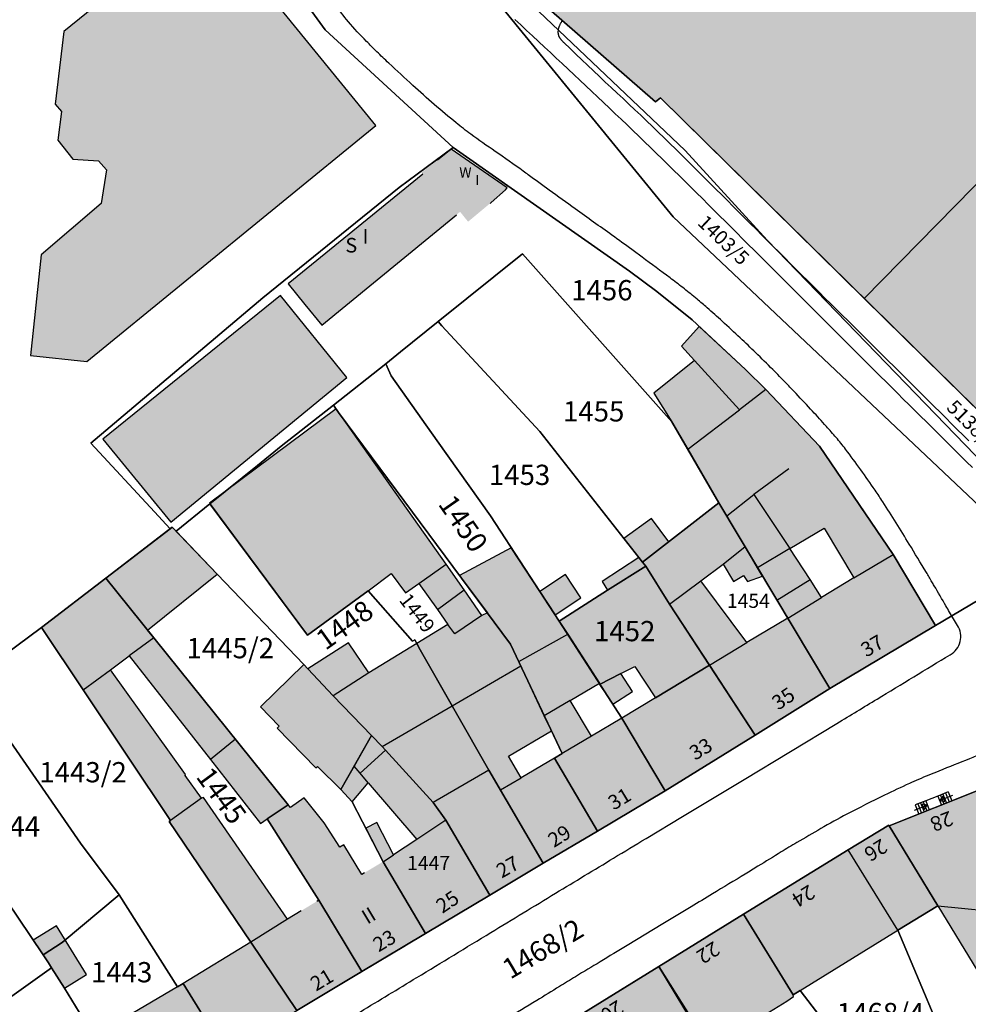
# Model space of a CAD drawing. Units: metres. Extents: x 4416564 to 4425696, y 5528693 to 5532257.
# Drawn here: x 4421051 to 4421168, y 5529601 to 5529722 of the extents above; entities that cross this region are included whole.
import ezdxf

# ---------------------------------------------------------------- set-up
doc = ezdxf.new("R2010")
doc.units = ezdxf.units.M
doc.layers.add('00_Flurstück', color=7, linetype='Continuous', lineweight=30, true_color=0x1f1f1f)
for name, color, linetype in [('00_Flurstücksnummer', 251, 'Continuous'), ('00_Gebäude', 251, 'Continuous'), ('00_Gebäude-FL', 254, 'Continuous'), ('00_Gebäudenummer', 251, 'Continuous'), ('00_Straßen', 253, 'Continuous')]:
    doc.layers.add(name, color=color, linetype=linetype)
doc.styles.add('Arial', font='arial.ttf')
doc.styles.add('Arial (italic)', font='ariali.ttf')

msp = doc.modelspace()

# ---------------------------------------------------------------- hatches: boundary and pattern name
at = {"layer": '00_Gebäude-FL'}
for points in [[(4421024.61, 5529848.3), (4421026.27, 5529845.94), (4421023.36, 5529843.91), (4421041.14, 5529818.25), (4421096.78, 5529740.23), (4421129.17, 5529711.94), (4421129.81, 5529712.41), (4421154.91, 5529687.7), (4421184.09, 5529717.4), (4421186.02, 5529719.17), (4421168.57, 5529738.16), (4421120.34, 5529806.35), (4421118.41, 5529809.08), (4421118.32, 5529809.01), (4421116.45, 5529807.69), (4421066.59, 5529878.08), (4421064.27, 5529876.44), (4421043.83, 5529861.94), (4421039.41, 5529862.67), (4421038.65, 5529858.28)], [(4421053.4, 5529693.05), (4421052.09, 5529680.67), (4421059.05, 5529679.93), (4421094.67, 5529709.01), (4421072.05, 5529736.77), (4421067.56, 5529733.11), (4421065.17, 5529731.16), (4421065.59, 5529730.64), (4421061.66, 5529727.44), (4421062.84, 5529726.01), (4421056.19, 5529720.59), (4421055.12, 5529711.63), (4421055.89, 5529710.72), (4421055.46, 5529707.19), (4421057.29, 5529704.87), (4421060.46, 5529704.67), (4421061.45, 5529703.53), (4421060.81, 5529699.4)], [(4421237.1, 5529646.35), (4421241.34, 5529649.35), (4421243.53, 5529650.91), (4421225.99, 5529675.67), (4421186.02, 5529719.17), (4421184.09, 5529717.4), (4421154.91, 5529687.7), (4421186.81, 5529656.3), (4421190.42, 5529659.9), (4421191.02, 5529659.3), (4421193.19, 5529660.17), (4421236.05, 5529650.3), (4421235.23, 5529646.74)], [(4421102.28, 5529704.75), (4421100.32, 5529703.2), (4421100.47, 5529703.01), (4421102.55, 5529700.5), (4421104.62, 5529698), (4421105.07, 5529698.37), (4421106.06, 5529697.15), (4421108.77, 5529699.41), (4421108.9, 5529699.53), (4421110.69, 5529701.1), (4421110.87, 5529701.32), (4421103.98, 5529706.1)], [(4421100.47, 5529703.01), (4421083.86, 5529689.47), (4421085.93, 5529686.93), (4421088, 5529684.39), (4421104.62, 5529698), (4421102.55, 5529700.5)], [(4421132.37, 5529681.81), (4421133.99, 5529680.04), (4421139.54, 5529673.97), (4421142.8, 5529676.44), (4421140.27, 5529678.91), (4421134.58, 5529684.22)], [(4421128.95, 5529676.01), (4421131.19, 5529672.47), (4421133.16, 5529669.09), (4421139.54, 5529673.97), (4421133.99, 5529680.04)], [(4421142.8, 5529676.44), (4421139.54, 5529673.97), (4421133.16, 5529669.09), (4421137, 5529662.49), (4421137.97, 5529660.86), (4421141.3, 5529663.5), (4421145.61, 5529666.69), (4421149.39, 5529669.48)], [(4421093.72, 5529651.64), (4421096.56, 5529653.75), (4421098.32, 5529651.38), (4421099.97, 5529652.54), (4421103.35, 5529654.93), (4421089.79, 5529674.06), (4421074.15, 5529662.45), (4421086.27, 5529646.15)], [(4421145.61, 5529666.69), (4421149.98, 5529659.37), (4421153.65, 5529653.22), (4421158.48, 5529656.1), (4421154.46, 5529662.02), (4421149.39, 5529669.48)], [(4421141.77, 5529654.48), (4421145.76, 5529656.85), (4421141.3, 5529663.5), (4421137.97, 5529660.86), (4421140.23, 5529657.08)], [(4421137, 5529662.49), (4421130.84, 5529657.69), (4421127.59, 5529655.16), (4421127.97, 5529654.68), (4421130.91, 5529649.99), (4421134.76, 5529652.88), (4421137.52, 5529654.94), (4421140.23, 5529657.08), (4421137.97, 5529660.86)], [(4421127.12, 5529655.76), (4421127.59, 5529655.16), (4421130.84, 5529657.69), (4421128.69, 5529660.56), (4421125.27, 5529658.1)], [(4421117.31, 5529647.88), (4421116.8, 5529648.67), (4421114.91, 5529651.56), (4421111.38, 5529656.95), (4421105.02, 5529653.51), (4421108.44, 5529648.91), (4421111.29, 5529645.07), (4421112.3, 5529642.93), (4421118.35, 5529646.28)], [(4421142.39, 5529653.46), (4421141.77, 5529654.48), (4421140.23, 5529657.08), (4421137.52, 5529654.94), (4421138.78, 5529652.79), (4421140.01, 5529653.52), (4421140.53, 5529652.78)], [(4421148.26, 5529653.02), (4421145.76, 5529656.85), (4421141.77, 5529654.48), (4421142.39, 5529653.46), (4421144.13, 5529650.5)], [(4421122.58, 5529652.8), (4421123.26, 5529651.73), (4421127.97, 5529654.68), (4421127.59, 5529655.16), (4421127.12, 5529655.76)], [(4421163.7, 5529647.36), (4421158.48, 5529656.1), (4421153.65, 5529653.22), (4421149.64, 5529650.81), (4421145.48, 5529648.27), (4421150.68, 5529639.59)], [(4421127.97, 5529654.68), (4421123.26, 5529651.73), (4421117.31, 5529647.88), (4421118.35, 5529646.28), (4421122.25, 5529640.25), (4421122.26, 5529640.1), (4421124.89, 5529641.44), (4421126.62, 5529642.32), (4421129.17, 5529638.44), (4421135.82, 5529642.46), (4421130.91, 5529649.99)], [(4421058.6, 5529639.41), (4421061.96, 5529641.91), (4421064.26, 5529643.62), (4421067.28, 5529645.85), (4421066.52, 5529646.78), (4421061.37, 5529653.18), (4421053.45, 5529647.09)], [(4421105.58, 5529651.74), (4421102.27, 5529649.33), (4421103.58, 5529647.5), (4421104.41, 5529646.34), (4421107.74, 5529648.6)], [(4421100.14, 5529644.37), (4421104.1, 5529637.45), (4421112.56, 5529642.37), (4421112.3, 5529642.93), (4421111.29, 5529645.07), (4421108.44, 5529648.91), (4421107.74, 5529648.6), (4421104.41, 5529646.34), (4421103.58, 5529647.5), (4421099.72, 5529645.13)], [(4421135.82, 5529642.46), (4421141.45, 5529633.82), (4421150.68, 5529639.59), (4421145.48, 5529648.27), (4421140.46, 5529645.26)], [(4421112.3, 5529642.93), (4421112.56, 5529642.37), (4421115.46, 5529636.21), (4421118.66, 5529638.12), (4421122.25, 5529640.25), (4421118.35, 5529646.28)], [(4421099.72, 5529645.13), (4421093.82, 5529641.5), (4421089.4, 5529638.69), (4421094.15, 5529633.79), (4421095.46, 5529632.43), (4421104.1, 5529637.45), (4421100.14, 5529644.37)], [(4421082.49, 5529634.68), (4421087.26, 5529629.81), (4421087.5, 5529629.95), (4421090.36, 5529627.13), (4421092, 5529630.01), (4421094.15, 5529633.79), (4421089.4, 5529638.69), (4421086.3, 5529642.02), (4421085.8, 5529642.55), (4421080.44, 5529637.31), (4421082.76, 5529634.95)], [(4421112.56, 5529642.37), (4421104.1, 5529637.45), (4421108.63, 5529629.52), (4421110.05, 5529627.08), (4421112.6, 5529628.58), (4421111.04, 5529631.23), (4421116.33, 5529634.36), (4421115.46, 5529636.21)], [(4421130.36, 5529626.97), (4421141.45, 5529633.82), (4421135.82, 5529642.46), (4421129.17, 5529638.44), (4421125.03, 5529635.95)], [(4421073.19, 5529626.06), (4421071.17, 5529628.88), (4421071.22, 5529628.97), (4421061.96, 5529641.91), (4421058.6, 5529639.41), (4421069.37, 5529623.32)], [(4421108.63, 5529629.52), (4421104.1, 5529637.45), (4421095.46, 5529632.43), (4421095.88, 5529631.97), (4421101.76, 5529625.53)], [(4421116.33, 5529634.36), (4421117.65, 5529631.56), (4421121.28, 5529633.72), (4421118.66, 5529638.12), (4421115.46, 5529636.21)], [(4421122.02, 5529622.01), (4421130.36, 5529626.97), (4421125.03, 5529635.95), (4421121.28, 5529633.72), (4421117.65, 5529631.56), (4421116.71, 5529631.01)], [(4421092.76, 5529629.13), (4421095.88, 5529631.97), (4421095.46, 5529632.43), (4421094.15, 5529633.79), (4421092, 5529630.01)], [(4421080.45, 5529622.95), (4421081.26, 5529623.5), (4421083.87, 5529625.24), (4421077.36, 5529633.33), (4421074.28, 5529630.82)], [(4421101.76, 5529625.53), (4421095.88, 5529631.97), (4421092.76, 5529629.13), (4421093.75, 5529627.97), (4421099.74, 5529620.98), (4421103.33, 5529623.35)], [(4421092, 5529630.01), (4421090.36, 5529627.13), (4421091.74, 5529625.61), (4421093.75, 5529627.97), (4421092.76, 5529629.13)], [(4421110.05, 5529627.08), (4421115.32, 5529618.03), (4421122.02, 5529622.01), (4421116.71, 5529631.01), (4421112.6, 5529628.58)], [(4421110.05, 5529627.08), (4421108.63, 5529629.52), (4421101.76, 5529625.53), (4421103.33, 5529623.35), (4421108.73, 5529614.12), (4421115.32, 5529618.03)], [(4421174.76, 5529617.39), (4421169.14, 5529627.08), (4421158.01, 5529622.66), (4421164.02, 5529612.77), (4421173.18, 5529611.87), (4421170.6, 5529615.97)], [(4421083.8, 5529611.15), (4421073.44, 5529626.15), (4421073.19, 5529626.06), (4421069.37, 5529623.32), (4421069.17, 5529623.19), (4421079.26, 5529608.3)], [(4421084.14, 5529624.92), (4421083.87, 5529625.24), (4421081.26, 5529623.5), (4421087.65, 5529613.5), (4421092.97, 5529604.69), (4421098.32, 5529607.9), (4421100.79, 5529609.38), (4421095.57, 5529618.23), (4421093.29, 5529616.87), (4421092.96, 5529616.67), (4421090.74, 5529620.3), (4421090.24, 5529620.04), (4421088.3, 5529623.03), (4421085.84, 5529626.1)], [(4421103.33, 5529623.35), (4421099.74, 5529620.98), (4421096.86, 5529619.08), (4421095.57, 5529618.23), (4421100.79, 5529609.38), (4421108.73, 5529614.12)], [(4421158.01, 5529622.66), (4421157.96, 5529622.74), (4421152.94, 5529619.7), (4421159.06, 5529609.77), (4421164.02, 5529612.77)], [(4421147, 5529602.34), (4421159.06, 5529609.77), (4421152.94, 5529619.7), (4421140.03, 5529611.74), (4421146.15, 5529601.81)], [(4421092.97, 5529604.69), (4421087.65, 5529613.5), (4421087.39, 5529613.34), (4421085.49, 5529612.18), (4421083.8, 5529611.15), (4421079.26, 5529608.3), (4421084.95, 5529599.87), (4421090.42, 5529603.16), (4421092.72, 5529604.54)], [(4421135.77, 5529595.1), (4421145.38, 5529601.04), (4421146.19, 5529601.59), (4421146.15, 5529601.81), (4421140.03, 5529611.74), (4421129.59, 5529605.3)], [(4421054.67, 5529605.15), (4421056.27, 5529602.62), (4421058.99, 5529604.31), (4421055.28, 5529610.33), (4421052.41, 5529608.55), (4421053.63, 5529606.73), (4421054.3, 5529605.74)], [(4421135.77, 5529595.1), (4421129.59, 5529605.3), (4421126.26, 5529603.25), (4421119.81, 5529599.27), (4421125.72, 5529590.9), (4421126.67, 5529589.6), (4421132.43, 5529593.1)], [(4421059.9, 5529596.72), (4421065.27, 5529587.77), (4421076.22, 5529594.64), (4421070.93, 5529603.2), (4421070.23, 5529602.78)]]:
    msp.add_hatch(color=256, dxfattribs=at).paths.add_polyline_path(points)

# ---------------------------------------------------------------- linework, layer by layer
at = {"layer": '00_Flurstück', "flags": 128}
for points in [[(4421186.81, 5529656.3), (4421205.03, 5529638.26), (4421247.2, 5529571.54), (4421247.78, 5529570.63), (4421249.12, 5529572.91), (4421282.32, 5529596.53), (4421225.99, 5529675.67), (4421168.57, 5529738.16), (4421118.41, 5529809.08), (4421116.45, 5529807.69), (4421066.59, 5529878.08), (4421065.78, 5529879.22), (4421043.67, 5529863.51), (4421038.59, 5529864.32), (4421035.78, 5529869.71), (4421015.02, 5529854.89), (4421041.14, 5529818.25), (4421096.78, 5529740.23), (4421129.17, 5529711.94), (4421129.81, 5529712.41), (4421186.81, 5529656.3)], [(4421129.17, 5529711.94), (4421096.78, 5529740.23), (4421132.85, 5529705.91), (4421142.93, 5529694.88), (4421179.6, 5529657), (4421198.31, 5529639.63), (4421243.53, 5529568.93), (4421247.2, 5529571.54), (4421205.03, 5529638.26), (4421186.81, 5529656.3), (4421129.81, 5529712.41), (4421129.17, 5529711.94)], [(4421198.31, 5529639.63), (4421179.6, 5529657), (4421142.93, 5529694.88), (4421132.85, 5529705.91), (4421096.78, 5529740.23), (4421103.52, 5529731.81), (4421131.37, 5529697.76), (4421176.63, 5529655.01), (4421198.31, 5529639.63)], [(4421158.48, 5529656.1), (4421149.39, 5529669.48), (4421142.8, 5529676.44), (4421140.27, 5529678.91), (4421133.7, 5529685.05), (4421129.36, 5529688.53), (4421125.96, 5529691.06), (4421105.87, 5529705.16), (4421104.23, 5529706.31), (4421097.55, 5529701.36), (4421080.76, 5529687.77), (4421059.51, 5529669.85), (4421067.39, 5529661.36), (4421069.32, 5529659.28), (4421069.56, 5529659.49), (4421070.04, 5529658.98), (4421074.22, 5529662.36), (4421080.07, 5529667.09), (4421082.99, 5529669.46), (4421089.45, 5529674.53), (4421095.9, 5529679.61), (4421097.72, 5529681.11), (4421102.36, 5529684.84), (4421112.76, 5529693.2), (4421131.19, 5529672.47), (4421137, 5529662.49), (4421150.68, 5529639.59), (4421163.7, 5529647.36), (4421158.48, 5529656.1)], [(4421102.84, 5529684.31), (4421114.89, 5529671.27), (4421127.59, 5529655.16), (4421137, 5529662.49), (4421131.19, 5529672.47), (4421112.76, 5529693.2), (4421102.36, 5529684.84), (4421102.84, 5529684.31)], [(4421117.31, 5529647.88), (4421123.26, 5529651.73), (4421127.97, 5529654.68), (4421127.59, 5529655.16), (4421114.89, 5529671.27), (4421102.84, 5529684.31), (4421102.36, 5529684.84), (4421097.72, 5529681.11), (4421095.9, 5529679.61), (4421096.58, 5529678.16), (4421102.26, 5529670.14), (4421108.81, 5529660.88), (4421117.31, 5529647.88)], [(4421117.31, 5529647.88), (4421108.81, 5529660.88), (4421102.26, 5529670.14), (4421096.58, 5529678.16), (4421095.9, 5529679.61), (4421089.45, 5529674.53), (4421090.08, 5529673.64), (4421111.29, 5529645.07), (4421117.65, 5529631.56), (4421116.71, 5529631.01), (4421122.02, 5529622.01), (4421130.36, 5529626.97), (4421125.03, 5529635.95), (4421117.31, 5529647.88)], [(4421080.07, 5529667.09), (4421074.22, 5529662.36), (4421086.27, 5529646.15), (4421093.72, 5529651.64), (4421099.22, 5529645.42), (4421099.47, 5529645.58), (4421100.14, 5529644.37), (4421108.63, 5529629.52), (4421115.32, 5529618.03), (4421122.02, 5529622.01), (4421116.71, 5529631.01), (4421117.65, 5529631.56), (4421111.29, 5529645.07), (4421090.08, 5529673.64), (4421089.45, 5529674.53), (4421082.99, 5529669.46), (4421080.07, 5529667.09)], [(4421085.8, 5529642.55), (4421086.3, 5529642.02), (4421089.4, 5529638.69), (4421094.15, 5529633.79), (4421095.46, 5529632.43), (4421101.76, 5529625.53), (4421103.33, 5529623.35), (4421108.73, 5529614.12), (4421115.32, 5529618.03), (4421108.63, 5529629.52), (4421100.14, 5529644.37), (4421099.47, 5529645.58), (4421099.22, 5529645.42), (4421093.72, 5529651.64), (4421086.27, 5529646.15), (4421074.22, 5529662.36), (4421070.04, 5529658.98), (4421075.1, 5529653.68), (4421085.8, 5529642.55)], [(4421141.45, 5529633.82), (4421150.68, 5529639.59), (4421137, 5529662.49), (4421127.59, 5529655.16), (4421127.97, 5529654.68), (4421130.91, 5529649.99), (4421141.45, 5529633.82)], [(4421083.87, 5529625.24), (4421081.26, 5529623.5), (4421087.65, 5529613.5), (4421092.97, 5529604.69), (4421100.79, 5529609.38), (4421095.57, 5529618.23), (4421091.74, 5529625.61), (4421090.36, 5529627.13), (4421094.15, 5529633.79), (4421089.4, 5529638.69), (4421086.3, 5529642.02), (4421085.8, 5529642.55), (4421075.1, 5529653.68), (4421070.04, 5529658.98), (4421069.56, 5529659.49), (4421069.32, 5529659.28), (4421061.37, 5529653.18), (4421083.87, 5529625.24)], [(4421117.31, 5529647.88), (4421125.03, 5529635.95), (4421130.36, 5529626.97), (4421141.45, 5529633.82), (4421130.91, 5529649.99), (4421127.97, 5529654.68), (4421123.26, 5529651.73), (4421117.31, 5529647.88)], [(4421053.45, 5529647.09), (4421069.37, 5529623.32), (4421069.17, 5529623.19), (4421079.26, 5529608.3), (4421084.95, 5529599.87), (4421092.97, 5529604.69), (4421087.65, 5529613.5), (4421081.26, 5529623.5), (4421083.87, 5529625.24), (4421061.37, 5529653.18), (4421053.45, 5529647.09)], [(4421079.26, 5529608.3), (4421069.17, 5529623.19), (4421069.37, 5529623.32), (4421053.45, 5529647.09), (4421044.42, 5529640.46), (4421058.27, 5529620.52), (4421063.02, 5529614.13), (4421070.23, 5529602.78), (4421070.93, 5529603.2), (4421076.22, 5529594.64), (4421084.95, 5529599.87), (4421079.26, 5529608.3)], [(4421056.01, 5529608.26), (4421063.02, 5529614.13), (4421058.27, 5529620.52), (4421044.42, 5529640.46), (4421035.74, 5529634.12), (4421038.45, 5529629.82), (4421040.99, 5529625.65), (4421046.09, 5529617.92), (4421053.63, 5529606.73), (4421056.01, 5529608.26)], [(4421095.46, 5529632.43), (4421094.15, 5529633.79), (4421090.36, 5529627.13), (4421091.74, 5529625.61), (4421095.57, 5529618.23), (4421100.79, 5529609.38), (4421108.73, 5529614.12), (4421103.33, 5529623.35), (4421101.76, 5529625.53), (4421095.46, 5529632.43)], [(4421158.9, 5529586.86), (4421163.37, 5529580.65), (4421168.69, 5529572.52), (4421168.85, 5529572.64), (4421169.12, 5529572.23), (4421169.28, 5529572.35), (4421176.6, 5529577.51), (4421183, 5529581.49), (4421180.21, 5529585.9), (4421190.54, 5529592.46), (4421180.88, 5529607.51), (4421174.76, 5529617.39), (4421169.14, 5529627.08), (4421158.01, 5529622.66), (4421164.02, 5529612.77), (4421159.06, 5529609.77), (4421166.5, 5529592.1), (4421158.9, 5529586.86)], [(4421054.3, 5529605.74), (4421053.63, 5529606.73), (4421046.09, 5529617.92), (4421040.99, 5529625.65), (4421032.98, 5529618.35), (4421025.52, 5529611.06), (4421032.62, 5529603.85), (4421040.99, 5529595.39), (4421054.67, 5529605.15), (4421054.3, 5529605.74)], [(4421158.9, 5529586.86), (4421166.5, 5529592.1), (4421159.06, 5529609.77), (4421164.02, 5529612.77), (4421158.01, 5529622.66), (4421157.96, 5529622.74), (4421152.94, 5529619.7), (4421140.03, 5529611.74), (4421146.15, 5529601.81), (4421147, 5529602.34), (4421158.9, 5529586.86)], [(4421065.27, 5529587.77), (4421076.22, 5529594.64), (4421070.93, 5529603.2), (4421070.23, 5529602.78), (4421063.02, 5529614.13), (4421056.01, 5529608.26), (4421053.63, 5529606.73), (4421054.3, 5529605.74), (4421054.67, 5529605.15), (4421056.27, 5529602.62), (4421059.9, 5529596.72), (4421065.27, 5529587.77)], [(4421168.69, 5529572.52), (4421163.37, 5529580.65), (4421158.9, 5529586.86), (4421147, 5529602.34), (4421146.15, 5529601.81), (4421140.03, 5529611.74), (4421129.59, 5529605.3), (4421141.74, 5529586), (4421153.43, 5529573.73), (4421153.98, 5529573.22), (4421174.55, 5529541.67), (4421187.97, 5529544.84), (4421183.26, 5529551.11), (4421183.43, 5529551.22), (4421169.12, 5529572.23), (4421168.85, 5529572.64), (4421168.69, 5529572.52)], [(4421056.27, 5529602.62), (4421054.67, 5529605.15), (4421040.99, 5529595.39), (4421054.49, 5529581.71), (4421054.82, 5529581.57), (4421055.21, 5529581.67), (4421065.27, 5529587.77), (4421059.9, 5529596.72), (4421056.27, 5529602.62)], [(4421153.43, 5529573.73), (4421141.74, 5529586), (4421129.59, 5529605.3), (4421119.81, 5529599.27), (4421136.75, 5529575.45), (4421142.74, 5529566.64), (4421144.17, 5529567.58), (4421153.43, 5529573.73)]]:
    msp.add_lwpolyline(points, close=True, dxfattribs=at)
for points in [[(4421044.42, 5529640.46), (4421053.45, 5529647.09), (4421061.37, 5529653.18), (4421069.32, 5529659.28), (4421067.39, 5529661.36), (4421059.51, 5529669.85), (4421080.76, 5529687.77), (4421097.55, 5529701.36), (4421104.23, 5529706.31), (4421088.45, 5529720.82), (4421062.38, 5529756.69)], [(4421062.38, 5529756.69), (4421088.45, 5529720.82), (4421104.23, 5529706.31), (4421105.87, 5529705.16), (4421125.96, 5529691.06), (4421129.36, 5529688.53), (4421133.7, 5529685.05), (4421140.27, 5529678.91), (4421142.8, 5529676.44), (4421149.39, 5529669.48), (4421158.48, 5529656.1), (4421163.7, 5529647.36), (4421176.63, 5529655.01), (4421131.37, 5529697.76), (4421103.52, 5529731.81)], [(4421176.63, 5529655.01), (4421163.7, 5529647.36), (4421150.68, 5529639.59), (4421141.45, 5529633.82), (4421130.36, 5529626.97), (4421122.02, 5529622.01), (4421115.32, 5529618.03), (4421108.73, 5529614.12), (4421108.73, 5529614.12), (4421100.79, 5529609.38), (4421092.97, 5529604.69), (4421084.95, 5529599.87)], [(4421119.81, 5529599.27), (4421129.59, 5529605.3), (4421140.03, 5529611.74), (4421152.94, 5529619.7), (4421157.96, 5529622.74), (4421158.01, 5529622.66), (4421169.14, 5529627.08)]]:
    msp.add_lwpolyline(points, dxfattribs=at)
at = {"layer": '00_Gebäude'}
for p, q in [((4421132.37, 5529681.81), (4421133.99, 5529680.04)), ((4421142.8, 5529676.44), (4421139.54, 5529673.97)), ((4421149.39, 5529669.48), (4421142.8, 5529676.44)), ((4421133.16, 5529669.09), (4421137, 5529662.49)), ((4421145.61, 5529666.69), (4421141.3, 5529663.5)), ((4421137.97, 5529660.86), (4421141.3, 5529663.5)), ((4421127.12, 5529655.76), (4421122.58, 5529652.8)), ((4421127.12, 5529655.76), (4421127.59, 5529655.16)), ((4421163.7, 5529647.36), (4421158.48, 5529656.1)), ((4421149.64, 5529650.81), (4421148.26, 5529653.02)), ((4421153.65, 5529653.22), (4421149.64, 5529650.81)), ((4421099.97, 5529652.54), (4421102.27, 5529649.33)), ((4421107.74, 5529648.6), (4421105.58, 5529651.74)), ((4421130.91, 5529649.99), (4421135.82, 5529642.46)), ((4421102.27, 5529649.33), (4421103.58, 5529647.5)), ((4421117.31, 5529647.88), (4421116.8, 5529648.67)), ((4421150.68, 5529639.59), (4421163.7, 5529647.36)), ((4421067.28, 5529645.85), (4421066.52, 5529646.78)), ((4421077.36, 5529633.33), (4421067.28, 5529645.85)), ((4421112.3, 5529642.93), (4421118.35, 5529646.28)), ((4421086.3, 5529642.02), (4421089.4, 5529638.69)), ((4421118.66, 5529638.12), (4421122.25, 5529640.25)), ((4421058.6, 5529639.41), (4421069.37, 5529623.32)), ((4421095.46, 5529632.43), (4421104.1, 5529637.45)), ((4421108.63, 5529629.52), (4421104.1, 5529637.45)), ((4421116.33, 5529634.36), (4421117.65, 5529631.56)), ((4421130.36, 5529626.97), (4421141.45, 5529633.82)), ((4421095.88, 5529631.97), (4421101.76, 5529625.53)), ((4421116.71, 5529631.01), (4421112.6, 5529628.58)), ((4421093.75, 5529627.97), (4421099.74, 5529620.98)), ((4421084.14, 5529624.92), (4421083.87, 5529625.24)), ((4421115.32, 5529618.03), (4421122.02, 5529622.01)), ((4421087.65, 5529613.5), (4421087.39, 5529613.34)), ((4421100.79, 5529609.38), (4421108.73, 5529614.12)), ((4421140.03, 5529611.74), (4421129.59, 5529605.3)), ((4421159.06, 5529609.77), (4421164.02, 5529612.77)), ((4421164.02, 5529612.77), (4421171.34, 5529600.72)), ((4421079.26, 5529608.3), (4421070.93, 5529603.2)), ((4421092.72, 5529604.54), (4421092.97, 5529604.69))]:
    msp.add_line(p, q, dxfattribs=at)
at = {"layer": '00_Gebäude', "flags": 128}
for points in [[(4421096.78, 5529740.23), (4421129.17, 5529711.94), (4421129.81, 5529712.41), (4421154.91, 5529687.7), (4421184.09, 5529717.4), (4421186.02, 5529719.17), (4421168.57, 5529738.16)], [(4421184.09, 5529717.4), (4421154.91, 5529687.7), (4421186.81, 5529656.3), (4421190.42, 5529659.9), (4421191.02, 5529659.3), (4421193.19, 5529660.17), (4421236.05, 5529650.3), (4421235.23, 5529646.74), (4421237.1, 5529646.35)], [(4421108.77, 5529699.41), (4421108.9, 5529699.53), (4421110.69, 5529701.1), (4421110.87, 5529701.32), (4421103.98, 5529706.1), (4421102.28, 5529704.75)], [(4421100.47, 5529703.01), (4421083.86, 5529689.47), (4421085.93, 5529686.93), (4421088, 5529684.39), (4421104.62, 5529698)], [(4421142.8, 5529676.44), (4421140.27, 5529678.91), (4421134.58, 5529684.22), (4421132.37, 5529681.81)], [(4421141.3, 5529663.5), (4421145.76, 5529656.85), (4421149.98, 5529659.37)], [(4421149.98, 5529659.37), (4421153.65, 5529653.22), (4421158.48, 5529656.1), (4421154.46, 5529662.02)], [(4421130.84, 5529657.69), (4421128.69, 5529660.56), (4421125.27, 5529658.1), (4421127.12, 5529655.76)], [(4421114.91, 5529651.56), (4421111.38, 5529656.95), (4421105.02, 5529653.51), (4421108.44, 5529648.91)], [(4421142.39, 5529653.46), (4421141.77, 5529654.48), (4421140.23, 5529657.08)], [(4421148.26, 5529653.02), (4421145.76, 5529656.85), (4421141.77, 5529654.48)], [(4421102.27, 5529649.33), (4421105.58, 5529651.74), (4421103.35, 5529654.93)], [(4421122.58, 5529652.8), (4421123.26, 5529651.73), (4421127.97, 5529654.68)], [(4421137.52, 5529654.94), (4421138.78, 5529652.79), (4421140.01, 5529653.52), (4421140.53, 5529652.78), (4421142.39, 5529653.46)], [(4421061.37, 5529653.18), (4421053.45, 5529647.09), (4421058.6, 5529639.41)], [(4421142.39, 5529653.46), (4421144.13, 5529650.5), (4421148.26, 5529653.02)], [(4421135.82, 5529642.46), (4421140.46, 5529645.26), (4421134.76, 5529652.88)], [(4421144.13, 5529650.5), (4421145.48, 5529648.27), (4421149.64, 5529650.81)], [(4421135.82, 5529642.46), (4421141.45, 5529633.82), (4421150.68, 5529639.59), (4421145.48, 5529648.27), (4421140.46, 5529645.26)], [(4421067.28, 5529645.85), (4421064.26, 5529643.62), (4421074.28, 5529630.82)], [(4421093.82, 5529641.5), (4421091.31, 5529645.22), (4421086.3, 5529642.02)], [(4421099.72, 5529645.13), (4421093.82, 5529641.5), (4421089.4, 5529638.69), (4421094.15, 5529633.79)], [(4421058.6, 5529639.41), (4421061.96, 5529641.91), (4421064.26, 5529643.62)], [(4421086.3, 5529642.02), (4421085.8, 5529642.55), (4421080.44, 5529637.31), (4421082.76, 5529634.95), (4421082.49, 5529634.68)], [(4421110.05, 5529627.08), (4421112.6, 5529628.58), (4421111.04, 5529631.23), (4421116.33, 5529634.36), (4421115.46, 5529636.21), (4421112.56, 5529642.37)], [(4421135.82, 5529642.46), (4421129.17, 5529638.44), (4421125.03, 5529635.95), (4421130.36, 5529626.97)], [(4421073.19, 5529626.06), (4421071.17, 5529628.88), (4421071.22, 5529628.97), (4421061.96, 5529641.91)], [(4421121.28, 5529633.72), (4421118.66, 5529638.12), (4421115.46, 5529636.21)], [(4421082.49, 5529634.68), (4421087.26, 5529629.81), (4421087.5, 5529629.95), (4421090.36, 5529627.13)], [(4421092.76, 5529629.13), (4421095.88, 5529631.97), (4421095.46, 5529632.43), (4421094.15, 5529633.79), (4421092, 5529630.01)], [(4421174.76, 5529617.39), (4421169.14, 5529627.08), (4421158.01, 5529622.66), (4421164.02, 5529612.77), (4421173.18, 5529611.87)], [(4421083.8, 5529611.15), (4421073.44, 5529626.15), (4421073.19, 5529626.06), (4421069.37, 5529623.32), (4421069.17, 5529623.19), (4421079.26, 5529608.3)], [(4421093.29, 5529616.87), (4421092.96, 5529616.67), (4421090.74, 5529620.3), (4421090.24, 5529620.04), (4421088.3, 5529623.03), (4421085.84, 5529626.1), (4421084.14, 5529624.92)], [(4421081.26, 5529623.5), (4421087.65, 5529613.5), (4421092.97, 5529604.69), (4421098.32, 5529607.9)], [(4421103.33, 5529623.35), (4421099.74, 5529620.98), (4421096.86, 5529619.08)], [(4421158.01, 5529622.66), (4421157.96, 5529622.74), (4421152.94, 5529619.7)], [(4421085.49, 5529612.18), (4421083.8, 5529611.15), (4421079.26, 5529608.3), (4421084.95, 5529599.87), (4421090.42, 5529603.16)], [(4421135.77, 5529595.1), (4421129.59, 5529605.3), (4421126.26, 5529603.25), (4421119.81, 5529599.27)], [(4421135.77, 5529595.1), (4421145.38, 5529601.04), (4421146.19, 5529601.59), (4421146.15, 5529601.81)]]:
    msp.add_lwpolyline(points, dxfattribs=at)
for points in [[(4421053.4, 5529693.05), (4421052.09, 5529680.67), (4421059.05, 5529679.93), (4421094.67, 5529709.01), (4421072.05, 5529736.77), (4421067.56, 5529733.11), (4421065.17, 5529731.16), (4421065.59, 5529730.64), (4421061.66, 5529727.44), (4421062.84, 5529726.01), (4421056.19, 5529720.59), (4421055.12, 5529711.63), (4421055.89, 5529710.72), (4421055.46, 5529707.19), (4421057.29, 5529704.87), (4421060.46, 5529704.67), (4421061.45, 5529703.53), (4421060.81, 5529699.4), (4421053.4, 5529693.05)], [(4421069.41, 5529660.11), (4421091.11, 5529677.93), (4421082.92, 5529688.05), (4421061.01, 5529670.34), (4421069.41, 5529660.11)], [(4421128.95, 5529676.01), (4421131.19, 5529672.47), (4421133.16, 5529669.09), (4421139.54, 5529673.97), (4421133.99, 5529680.04), (4421128.95, 5529676.01)], [(4421093.72, 5529651.64), (4421096.56, 5529653.75), (4421098.32, 5529651.38), (4421099.97, 5529652.54), (4421103.35, 5529654.93), (4421089.79, 5529674.06), (4421074.15, 5529662.45), (4421086.27, 5529646.15), (4421093.72, 5529651.64)], [(4421137, 5529662.49), (4421130.84, 5529657.69), (4421127.59, 5529655.16), (4421127.97, 5529654.68), (4421130.91, 5529649.99), (4421134.76, 5529652.88), (4421137.52, 5529654.94), (4421140.23, 5529657.08), (4421137.97, 5529660.86), (4421137, 5529662.49)], [(4421066.52, 5529646.78), (4421075.1, 5529653.68), (4421069.56, 5529659.49), (4421061.37, 5529653.18), (4421066.52, 5529646.78)], [(4421127.97, 5529654.68), (4421123.26, 5529651.73), (4421117.31, 5529647.88), (4421118.35, 5529646.28), (4421122.25, 5529640.25), (4421122.26, 5529640.1), (4421124.89, 5529641.44), (4421126.62, 5529642.32), (4421129.17, 5529638.44), (4421135.82, 5529642.46), (4421130.91, 5529649.99), (4421127.97, 5529654.68)], [(4421118.09, 5529653.63), (4421114.91, 5529651.56), (4421116.8, 5529648.67), (4421119.98, 5529650.75), (4421118.09, 5529653.63)], [(4421100.14, 5529644.37), (4421104.1, 5529637.45), (4421112.56, 5529642.37), (4421112.3, 5529642.93), (4421111.29, 5529645.07), (4421108.44, 5529648.91), (4421107.74, 5529648.6), (4421104.41, 5529646.34), (4421103.58, 5529647.5), (4421099.72, 5529645.13), (4421100.14, 5529644.37)], [(4421122.26, 5529640.1), (4421123.93, 5529637.65), (4421126.34, 5529639.21), (4421124.89, 5529641.44), (4421122.26, 5529640.1)], [(4421122.02, 5529622.01), (4421130.36, 5529626.97), (4421125.03, 5529635.95), (4421121.28, 5529633.72), (4421117.65, 5529631.56), (4421116.71, 5529631.01), (4421122.02, 5529622.01)], [(4421080.45, 5529622.95), (4421081.26, 5529623.5), (4421083.87, 5529625.24), (4421077.36, 5529633.33), (4421074.28, 5529630.82), (4421080.45, 5529622.95)], [(4421092, 5529630.01), (4421090.36, 5529627.13), (4421091.74, 5529625.61), (4421093.75, 5529627.97), (4421092.76, 5529629.13), (4421092, 5529630.01)], [(4421110.05, 5529627.08), (4421108.63, 5529629.52), (4421101.76, 5529625.53), (4421103.33, 5529623.35), (4421108.73, 5529614.12), (4421115.32, 5529618.03), (4421110.05, 5529627.08)], [(4421093.43, 5529622.36), (4421095.57, 5529618.23), (4421096.86, 5529619.08), (4421094.82, 5529623.08), (4421093.43, 5529622.36)], [(4421147, 5529602.34), (4421159.06, 5529609.77), (4421152.94, 5529619.7), (4421140.03, 5529611.74), (4421146.15, 5529601.81), (4421147, 5529602.34)], [(4421054.67, 5529605.15), (4421056.27, 5529602.62), (4421058.99, 5529604.31), (4421055.28, 5529610.33), (4421052.41, 5529608.55), (4421053.63, 5529606.73), (4421054.3, 5529605.74), (4421054.67, 5529605.15)], [(4421059.9, 5529596.72), (4421065.27, 5529587.77), (4421076.22, 5529594.64), (4421070.93, 5529603.2), (4421070.23, 5529602.78), (4421059.9, 5529596.72)]]:
    msp.add_lwpolyline(points, close=True, dxfattribs=at)
at = {"layer": '00_Gebäude-FL'}
for points in [[(4421069.41, 5529660.11), (4421091.11, 5529677.93), (4421061.01, 5529670.34), (4421082.92, 5529688.05)], [(4421141.3, 5529663.5), (4421145.76, 5529656.85), (4421145.61, 5529666.69), (4421149.98, 5529659.37)], [(4421066.52, 5529646.78), (4421075.1, 5529653.68), (4421061.37, 5529653.18), (4421069.56, 5529659.49)], [(4421102.27, 5529649.33), (4421105.58, 5529651.74), (4421099.97, 5529652.54), (4421103.35, 5529654.93)], [(4421118.09, 5529653.63), (4421114.91, 5529651.56), (4421119.98, 5529650.75), (4421116.8, 5529648.67)], [(4421149.64, 5529650.81), (4421148.26, 5529653.02), (4421145.48, 5529648.27), (4421144.13, 5529650.5)], [(4421135.82, 5529642.46), (4421140.46, 5529645.26), (4421130.91, 5529649.99), (4421134.76, 5529652.88)], [(4421067.28, 5529645.85), (4421064.26, 5529643.62), (4421077.36, 5529633.33), (4421074.28, 5529630.82)], [(4421086.3, 5529642.02), (4421089.4, 5529638.69), (4421091.31, 5529645.22), (4421093.82, 5529641.5)], [(4421122.26, 5529640.1), (4421123.93, 5529637.65), (4421124.89, 5529641.44), (4421126.34, 5529639.21)], [(4421093.43, 5529622.36), (4421095.57, 5529618.23), (4421094.82, 5529623.08), (4421096.86, 5529619.08)], [(4421171.34, 5529600.72), (4421177.75, 5529604.61), (4421164.02, 5529612.77), (4421173.18, 5529611.87)], [(4421084.95, 5529599.87), (4421079.26, 5529608.3), (4421076.22, 5529594.64), (4421070.93, 5529603.2)]]:
    msp.add_solid(points, dxfattribs=at)
at = {"layer": '00_Straßen'}
for p, q in [((4421164.02, 5529626.31), (4421164.45334, 5529625.21881)), ((4421165.79771, 5529626.39514), (4421164.23381, 5529625.77975)), ((4421164.31194, 5529626.4328), (4421164.74763, 5529625.33568)), ((4421164.63463, 5529626.56853), (4421165.07292, 5529625.46486)), ((4421164.95731, 5529626.70427), (4421165.39821, 5529625.59404)), ((4421165.28, 5529626.84), (4421165.7235, 5529625.72322)), ((4421161.11428, 5529624.57626), (4421162.67818, 5529625.19165)), ((4421161.22, 5529625.23), (4421161.6643, 5529624.11121)), ((4421161.53094, 5529625.35052), (4421161.97422, 5529624.23429)), ((4421161.85729, 5529625.47701), (4421162.29951, 5529624.36347)), ((4421162.18365, 5529625.60351), (4421162.62479, 5529624.49265)), ((4421162.51, 5529625.73), (4421162.95008, 5529624.62183))]:
    msp.add_line(p, q, dxfattribs=at)
at = {"layer": '00_Straßen', "flags": 128}
for points in [[(4421123.81, 5529695.49, -0.001380849), (4421119.27515, 5529698.72281, -0.001944257), (4421116.07, 5529701.04, -0.000062999), (4421113.49017, 5529702.92093, 0.000257864), (4421112.86, 5529703.38, 0.007744983), (4421109.40324, 5529705.8145, -0.008900185), (4421106.4, 5529707.94, -0.012342936), (4421104.59099, 5529709.3393, -0.007999259), (4421101.89, 5529711.61, -0.005443752), (4421099.2409, 5529713.96147, -0.004781177), (4421096.28, 5529716.7, -0.004148185), (4421094.80566, 5529718.11328, -0.004675745), (4421093.52, 5529719.39, -0.018271756), (4421091.29253, 5529721.81484, -0.022121006), (4421089.62, 5529723.96, -0.000270616), (4421089.41973, 5529724.24205), (4421086.4, 5529728.5, -0.000285177), (4421084.64263, 5529730.98115, -0.000177949), (4421081.83, 5529734.96), (4421081.83, 5529734.96)], [(4421117.91, 5529719.2, -0.006630177), (4421117.77759, 5529719.33177, -0.011251827), (4421117.70239, 5529719.41217, -0.000637999), (4421117.55759, 5529719.57454, -0.007743739), (4421117.54589, 5529719.58812, -0.010147959), (4421117.49547, 5529719.65102, -0.008953499), (4421117.44108, 5529719.72444, -0.01239941), (4421117.39933, 5529719.78616, -0.010776606), (4421117.35463, 5529719.85932, -0.015840946), (4421117.31937, 5529719.92461, -0.013938498), (4421117.28378, 5529720.00105, -0.017830246), (4421117.25618, 5529720.07175, -0.016766836), (4421117.23211, 5529720.14878, -0.017740317), (4421117.2117, 5529720.2344, -0.017087374), (4421117.19676, 5529720.32455, -0.012240311), (4421117.18974, 5529720.39078, -0.009941676), (4421117.18471, 5529720.47262, -0.019877916), (4421117.18454, 5529720.57985, -0.015452204), (4421117.19405, 5529720.71744, -0.020114601), (4421117.216, 5529720.8731, -0.021094613), (4421117.24909, 5529721.01931, -0.009887982), (4421117.28883, 5529721.15522, -0.014674316), (4421117.32008, 5529721.24539, -0.006888979), (4421117.36783, 5529721.36608, -0.010545737), (4421117.40176, 5529721.44379, -0.005495587), (4421117.46429, 5529721.57536, -0.008331679), (4421117.50793, 5529721.66098, -0.00163358), (4421117.51838, 5529721.68051, -0.000192869), (4421117.60753, 5529721.8457, -0.003428617), (4421117.62934, 5529721.88541, -0.001502071), (4421117.68001, 5529721.97556)], [(4421166.43, 5529647.36, -0.000540023), (4421165.44686, 5529649.01968, -0.001181001), (4421165, 5529649.78, -0.000105785), (4421163.55628, 5529652.25098, 0.000534164), (4421163.27, 5529652.74, 0.002588242), (4421162.58545, 5529653.89275, 0.000847211), (4421160.47, 5529657.4, 0.003540066), (4421158.85937, 5529660.01806, 0.003557946), (4421157.22, 5529662.6, 0.007685517), (4421156.26187, 5529664.03657, 0.004304119), (4421154.49, 5529666.56, 0.007780948), (4421152.60909, 5529669.1056, 0.0134584), (4421151.46, 5529670.53, 0.006129565), (4421150.25177, 5529671.91314, 0.004456395), (4421148.55, 5529673.78, 0.001845733), (4421146.52047, 5529675.95081, 0.003127317), (4421145.31, 5529677.22, 0.004355533), (4421143.63519, 5529678.92425, 0.003554179), (4421141.55, 5529680.98, 0.004246201), (4421139.62278, 5529682.82162, 0.003771334), (4421137.42, 5529684.86, 0.00461744), (4421135.54313, 5529686.53922, 0.007116025), (4421134.3, 5529687.6, 0.005920835), (4421132.73954, 5529688.86275, 0.005960127), (4421131.16, 5529690.08, 0.001283322), (4421130.97587, 5529690.21769), (4421130.97587, 5529690.2177, 0.000068714), (4421127.53, 5529692.78), (4421127.53, 5529692.78, 0.002413149), (4421126.26401, 5529693.71166, 0.001251724), (4421123.81, 5529695.49)], [(4421175.42001, 5529633.88, -0.000027503), (4421169.49552, 5529631.54036)], [(4421059.11, 5529579.3), (4421059.11, 5529579.3, -0.000032446), (4421068.27897, 5529584.87184), (4421068.27897, 5529584.87184, -0.000069827), (4421072.54, 5529587.46), (4421088.07, 5529596.89), (4421088.07, 5529596.89, -0.000570234), (4421092.76853, 5529599.7339), (4421092.76853, 5529599.7339, 0.000384404), (4421099.74, 5529603.95), (4421099.74, 5529603.95, 0.000648869), (4421108.85278, 5529609.48685, -0.000738524), (4421116.86, 5529614.35), (4421116.86, 5529614.35, -0.000154029), (4421124.00525, 5529618.6722), (4421124.00525, 5529618.6722), (4421124.00525, 5529618.6722, -0.00027496), (4421128.01, 5529621.09), (4421132.51236, 5529623.80484), (4421140.1, 5529628.38), (4421151.56, 5529635.29), (4421151.56, 5529635.29, 0.000610061), (4421156.51913, 5529638.28845, 0.000335494), (4421165.53, 5529643.76)], [(4421169.49553, 5529631.54037, 0.000102161), (4421167.9, 5529630.91)], [(4421167.9, 5529630.91, 0.001627592), (4421164.13582, 5529629.40776, 0.002427358), (4421161.62, 5529628.38, 0.010986334), (4421160.49013, 5529627.88266, 0.00398767), (4421157.42, 5529626.42, 0.007305684), (4421152.78764, 5529624.08328, 0.010293238), (4421149.56, 5529622.31, 0.002546254), (4421146.59303, 5529620.57931, 0.003918847), (4421144.68, 5529619.43, 0.001297408), (4421141.80137, 5529617.65945, -0.002410682), (4421140.25, 5529616.71), (4421140.25, 5529616.71, -0.000053289), (4421136.18939, 5529614.25231), (4421136.18939, 5529614.25231), (4421136.18939, 5529614.25231, -0.000083259), (4421133.59, 5529612.68), (4421133.59, 5529612.68), (4421130.09661, 5529610.56787), (4421130.09661, 5529610.56787), (4421125.7, 5529607.91, -0.000527315), (4421122.34214, 5529605.88503, 0.000582002), (4421119.3, 5529604.05, 0.003586087), (4421117.32883, 5529602.83846, -0.002522305), (4421114.53, 5529601.11, -0.002253795), (4421106.94284, 5529596.52396, 0.001424926)], [(4421093.26116, 5529588.27737, -0.000033284), (4421080.21, 5529580.35, -0.001340657)]]:
    msp.add_lwpolyline(points, format="xyb", dxfattribs=at)
msp.add_lwpolyline([(4421165.28, 5529626.84), (4421164.02, 5529626.31), (4421162.51, 5529625.73), (4421161.22, 5529625.23)], dxfattribs=at)
for points in [[(4421164.23381, 5529625.77975), (4421164.84951, 5529625.65356), (4421164.59841, 5529626.29168)], [(4421162.67818, 5529625.19165), (4421162.06248, 5529625.31784), (4421162.31357, 5529624.67972)]]:
    msp.add_lwpolyline(points, close=True, dxfattribs=at)
at = {"layer": '00_Straßen'}
for points in [[(4421168.26298, 5529666.83352, 0), (4421167.55371, 5529667.53846, 0), (4421166.84423, 5529668.24318, 0), (4421166.13455, 5529668.94771, 0), (4421165.42471, 5529669.65207, 0), (4421164.71474, 5529670.3563, 0), (4421164.00465, 5529671.06041, 0), (4421163.29447, 5529671.76443, 0), (4421162.58423, 5529672.46839, 0), (4421161.87396, 5529673.17232, 0), (4421161.1637, 5529673.87626, 0), (4421160.45347, 5529674.58023, 0), (4421159.7433, 5529675.28426, 0), (4421159.03324, 5529675.9884, 0), (4421158.32331, 5529676.69268, 0), (4421157.61355, 5529677.39711, 0), (4421156.90398, 5529678.10175, 0), (4421156.19465, 5529678.80662, 0), (4421155.48557, 5529679.51176, 0), (4421154.7768, 5529680.21719, 0), (4421154.06835, 5529680.92296, 0), (4421153.36026, 5529681.62908, 0), (4421152.65253, 5529682.33556, 0), (4421151.9451, 5529683.04235, 0), (4421151.23793, 5529683.74939, 0), (4421150.53095, 5529684.45662, 0), (4421149.82411, 5529685.164, 0), (4421149.11736, 5529685.87146, 0), (4421148.41064, 5529686.57895, 0), (4421147.70389, 5529687.28642, 0), (4421146.99707, 5529687.99381, 0), (4421146.29011, 5529688.70106, 0), (4421145.58296, 5529689.40813, 0), (4421144.87557, 5529690.11495, 0), (4421144.16788, 5529690.82148, 0), (4421143.45989, 5529691.5277, 0), (4421142.75165, 5529692.23367, 0), (4421142.04321, 5529692.93944, 0), (4421141.33462, 5529693.64506, 0), (4421140.62593, 5529694.35058, 0), (4421139.9172, 5529695.05606, 0), (4421139.20847, 5529695.76154, 0), (4421138.4998, 5529696.46707, 0), (4421137.79123, 5529697.17272, 0), (4421137.08282, 5529697.87852, 0), (4421136.37461, 5529698.58452, 0), (4421135.66655, 5529699.29068, 0), (4421134.95845, 5529699.99678, 0), (4421134.25009, 5529700.70263, 0), (4421133.54127, 5529701.40803, 0), (4421132.83181, 5529702.11277, 0), (4421132.12148, 5529702.81664, 0), (4421131.4101, 5529703.51945, 0), (4421130.69746, 5529704.22098, 0), (4421129.98337, 5529704.92103, 0), (4421129.26773, 5529705.6195, 0), (4421128.55061, 5529706.31645, 0), (4421127.83208, 5529707.01195, 0), (4421127.1122, 5529707.70605, 0), (4421126.39105, 5529708.39883, 0), (4421125.6687, 5529709.09035, 0), (4421124.94521, 5529709.78068, 0), (4421124.22064, 5529710.46989, 0), (4421123.49509, 5529711.15805, 0), (4421122.76864, 5529711.84527, 0), (4421122.0414, 5529712.53166, 0), (4421121.31349, 5529713.21733, 0), (4421120.58501, 5529713.9024, 0), (4421119.85607, 5529714.58697, 0), (4421119.12677, 5529715.27117, 0), (4421118.39723, 5529715.95511, 0), (4421117.66752, 5529716.63886, 0), (4421116.93758, 5529717.32237, 0), (4421116.20731, 5529718.00553, 0), (4421115.47662, 5529718.68824, 0), (4421114.74541, 5529719.37039, 0), (4421114.01357, 5529720.05188, 0), (4421113.28102, 5529720.73259, 0), (4421112.54766, 5529721.41243, 0), (4421111.81339, 5529722.09128, 0)], [(4421117.91, 5529719.2, 0), (4421118.63264, 5529718.50877, 0), (4421119.35553, 5529717.81781, 0), (4421120.07893, 5529717.12738, 0), (4421120.80309, 5529716.43775, 0), (4421121.52826, 5529715.74919, 0), (4421122.25471, 5529715.06196, 0), (4421122.98263, 5529714.3763, 0), (4421123.71175, 5529713.69192, 0), (4421124.44151, 5529713.00821, 0), (4421125.17133, 5529712.32458, 0), (4421125.90065, 5529711.6404, 0), (4421126.62889, 5529710.95507, 0), (4421127.35547, 5529710.26799, 0), (4421128.07981, 5529709.57855, 0), (4421128.80137, 5529708.88621, 0), (4421129.52016, 5529708.19098, 0), (4421130.23658, 5529707.49331, 0), (4421130.95104, 5529706.79364, 0), (4421131.66398, 5529706.09241, 0), (4421132.37579, 5529705.39004, 0), (4421133.0867, 5529704.68676, 0), (4421133.79681, 5529703.98266, 0), (4421134.5062, 5529703.27784, 0), (4421135.21495, 5529702.57239, 0), (4421135.92317, 5529701.8664, 0), (4421136.63094, 5529701.15995, 0), (4421137.33835, 5529700.45315, 0), (4421138.04549, 5529699.74607, 0), (4421138.75245, 5529699.03882, 0), (4421139.45932, 5529698.33147, 0), (4421140.16619, 5529697.62413, 0), (4421140.87315, 5529696.91688, 0), (4421141.58029, 5529696.2098, 0), (4421142.28764, 5529695.50294, 0), (4421142.9952, 5529694.79629, 0), (4421143.70297, 5529694.08985, 0), (4421144.41094, 5529693.3836, 0), (4421145.1191, 5529692.67755, 0), (4421145.82746, 5529691.9717, 0), (4421146.536, 5529691.26603, 0), (4421147.24473, 5529690.56055, 0), (4421147.95364, 5529689.85525, 0), (4421148.66272, 5529689.15012, 0), (4421149.37197, 5529688.44517, 0), (4421150.08139, 5529687.74038, 0), (4421150.79097, 5529687.03575, 0), (4421151.5007, 5529686.33128, 0), (4421152.21059, 5529685.62697, 0), (4421152.92063, 5529684.9228, 0), (4421153.63079, 5529684.21877, 0), (4421154.34104, 5529683.51482, 0), (4421155.05136, 5529682.81094, 0), (4421155.7617, 5529682.10708, 0), (4421156.47203, 5529681.40321, 0), (4421157.18232, 5529680.6993, 0), (4421157.89253, 5529679.99531, 0), (4421158.60263, 5529679.29121, 0), (4421159.31259, 5529678.58697, 0), (4421160.02237, 5529677.88255, 0), (4421160.73194, 5529677.17791, 0), (4421161.44126, 5529676.47303, 0), (4421162.15031, 5529675.76787, 0), (4421162.85904, 5529675.06239, 0), (4421163.56746, 5529674.35659, 0), (4421164.27559, 5529673.65052, 0), (4421164.98347, 5529672.94419, 0), (4421165.69114, 5529672.23764, 0), (4421166.39862, 5529671.5309, 0), (4421167.10595, 5529670.82402, 0), (4421167.81316, 5529670.11701, 0)]]:
    msp.add_polyline3d(points, dxfattribs=at)
msp.add_arc((4421164.27641, 5529645.9859), 2.55462, 299.3874617, 32.5400514, dxfattribs=at)

# ---------------------------------------------------------------- texts
at = {"layer": '00_Flurstücksnummer', "attachment_point": 5, "line_spacing_factor": 1.004016, "style": 'Arial (italic)'}
for s, insert, char_height, rotation in [('1403/5', (4421137.43, 5529694.73), 1.75, 316.2154211), ('5138/1', (4421168.09, 5529671.9), 1.75, 315.0121888), ('1450', (4421105.2, 5529659.75), 2.5, 304.813547), ('1449', (4421099.61, 5529648.76), 1.75, 307.9075331), ('1448', (4421091.01, 5529647.17), 2.5, 35.5806782), ('1445', (4421075.39, 5529626.19), 2.5, 306.3032583), ('1468/2', (4421115.43, 5529607.22), 2.5, 30.7105391)]:
    msp.add_mtext(s, dxfattribs=dict(at, insert=insert, char_height=char_height, rotation=rotation))
for s, insert, char_height in [('1456', (4421122.56, 5529688.38), 2.5), ('1455', (4421121.55, 5529673.44), 2.5), ('1453', (4421112.41, 5529665.61), 2.5), ('1454', (4421140.63, 5529650.18), 1.75), ('1452', (4421125.38, 5529646.34), 2.5), ('1445/2', (4421076.73, 5529644.24), 2.5), ('1443/2', (4421058.57, 5529628.94), 2.5), ('1444', (4421049.48, 5529622.26), 2.5), ('1447', (4421101.19, 5529617.85), 1.75), ('1443', (4421063.33, 5529604.28), 2.5), ('1468/4', (4421156.94, 5529599.24), 2.5)]:
    msp.add_mtext(s, dxfattribs=dict(at, insert=insert, char_height=char_height))
at = {"layer": '00_Gebäudenummer', "attachment_point": 5, "line_spacing_factor": 1.004016, "style": 'Arial'}
for s, insert, char_height in [('W', (4421105.73, 5529703.06), 1.26), ('I', (4421107.21, 5529702.13), 1.26), ('I', (4421093.4, 5529695.1), 1.8), ('S', (4421091.65, 5529694.02), 1.8)]:
    msp.add_mtext(s, dxfattribs=dict(at, insert=insert, char_height=char_height))
at = {"layer": '00_Gebäudenummer', "char_height": 1.8, "attachment_point": 5, "line_spacing_factor": 1.004016, "style": 'Arial'}
for s, insert, rotation in [('37', (4421156.02, 5529644.66), 30.4813551), ('35', (4421145.07, 5529638.16), 34.2055808), ('33', (4421134.88, 5529631.94), 30.8251289), ('31', (4421124.85, 5529625.8), 31.1116078), ('28', (4421164.4, 5529623.42), 200.7071086), ('29', (4421117.44, 5529621.2), 32.5440045), ('26', (4421156.23, 5529619.85), 212.1089653), ('27', (4421111.06, 5529617.39), 29.5646214), ('24', (4421147.3, 5529614.19), 211.5933242), ('25', (4421103.64, 5529613.1), 33.9763968), ('II', (4421093.91, 5529611.4), 30.9397231), ('23', (4421095.85, 5529608.3), 30.9397231), ('22', (4421135.56, 5529607.2), 212.3381624), ('21', (4421088.13, 5529603.47), 30.9397231), ('20', (4421123.7, 5529599.95), 212.7965216)]:
    msp.add_mtext(s, dxfattribs=dict(at, insert=insert, rotation=rotation))

doc.saveas('drawing.dxf')
